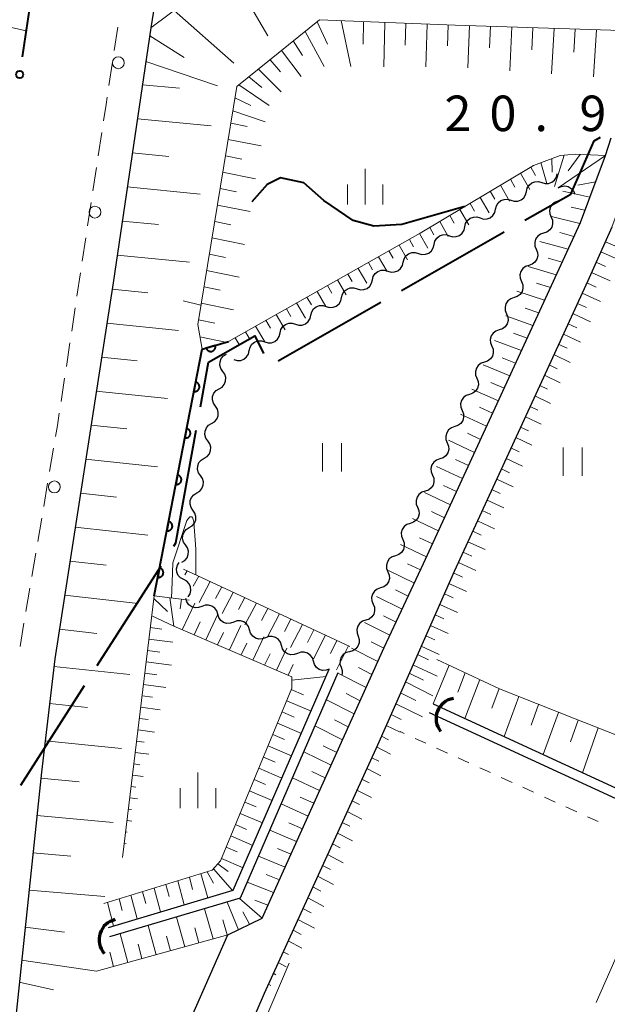
# Model space of a CAD drawing. Units: metres. Extents: x -76000 to -73999, y 36000 to 37502.
# Drawn here: x -75251 to -75189, y 37306 to 37410 of the extents above; entities that cross this region are included whole.
import ezdxf

# ---------------------------------------------------------------- set-up
doc = ezdxf.new("R2010")
doc.units = ezdxf.units.M
for name, color, linetype, lineweight in [('110600_大字・町・丁目界', 7, 'Continuous', 40), ('210100_道路縁(街区線)', 7, 'Continuous', 30), ('221300_歩道', 7, 'Continuous', 30), ('223800_並木', 7, 'Continuous', 30), ('421900_坑口', 7, 'Continuous', 30), ('510100_河川', 7, 'Continuous', 30), ('510200_細流', 7, 'Continuous', 30), ('610111_人工斜面(上)', 7, 'Continuous', 30), ('610199_人工斜面(ヒゲ)', 7, 'Continuous', 30), ('611100_コンクリート被覆(直落)', 7, 'Continuous', 30), ('613000_さく(未分類)', 7, 'Continuous', 30), ('630100_植生界', 7, 'Continuous', 30), ('630200_耕地界', 7, 'Continuous', 30), ('631100_田', 7, 'Continuous', 13), ('633400_荒地', 7, 'Continuous', 13), ('710100_等高線(計曲線)', 7, 'Continuous', 40), ('710200_等高線(主曲線)', 7, 'Continuous', 13), ('731200_図化機測定による標高点', 7, 'Continuous', 40)]:
    doc.layers.add(name, color=color, linetype=linetype, lineweight=lineweight)
doc.styles.add('Style-WORKING', font='MS Gothic.ttf')

msp = doc.modelspace()

# ---------------------------------------------------------------- linework, layer by layer
at = {"layer": '110600_大字・町・丁目界', "linetype": 'Continuous', "lineweight": 40}
for p, q in [((-75210.881, 37381.084), (-75200.023, 37387.276)), ((-75223.912, 37373.654), (-75213.053, 37379.845)), ((-75243.001, 37341.455), (-75236.265, 37351.984)), ((-75251.085, 37328.82), (-75244.349, 37339.349))]:
    msp.add_line(p, q, dxfattribs=at)
at = {"layer": '110600_大字・町・丁目界', "linetype": 'Continuous', "lineweight": 40, "flags": 128}
for points in [[(-75197.851, 37388.514), (-75193, 37391.28), (-75190.53, 37396.89), (-75189.848, 37397.281)], [(-75232.116, 37368.796), (-75231.27, 37373.5), (-75226.38, 37376.3), (-75225.464, 37374.426)], [(-75234.917, 37354.09), (-75234.7, 37354.43), (-75232.559, 37366.335)]]:
    msp.add_lwpolyline(points, dxfattribs=at)
at = {"layer": '210100_道路縁(街区線)', "linetype": 'Continuous', "lineweight": 30, "flags": 128}
for points in [[(-75235.58, 37419.91), (-75237.33, 37408.84), (-75241.34, 37381.9), (-75247.49, 37342.17), (-75248.9, 37330.19), (-75251.62, 37304.4), (-75252.55, 37298.49), (-75256.05, 37276.11), (-75260.13, 37248.57), (-75259.9, 37242.75), (-75253.07, 37258.85), (-75229.2, 37313.02), (-75225.6, 37314.78), (-75212.71, 37343.36), (-75208.55, 37352.25), (-75191.98, 37388.28), (-75189.33, 37395.36), (-75188.72, 37397.22)], [(-75188.65, 37387.78), (-75191.19, 37382.11), (-75196.09, 37371.45), (-75205.3, 37351.4), (-75210.03, 37340.7), (-75213.42, 37333.05), (-75225.39, 37306.81), (-75240.38, 37272.03), (-75248.07, 37254.52), (-75253.68, 37241.26), (-75255.21, 37237.51)]]:
    msp.add_lwpolyline(points, dxfattribs=at)
at = {"layer": '221300_歩道', "linetype": 'Continuous', "lineweight": 13}
for p, q in [((-75241.207, 37406.442), (-75240.828, 37408.913)), ((-75241.775, 37402.736), (-75241.396, 37405.207)), ((-75242.901, 37395.321), (-75242.527, 37397.792)), ((-75243.462, 37391.613), (-75243.088, 37394.085)), ((-75244.023, 37387.905), (-75243.649, 37390.377)), ((-75244.584, 37384.197), (-75244.21, 37386.669)), ((-75245.145, 37380.489), (-75244.771, 37382.961)), ((-75245.706, 37376.781), (-75245.332, 37379.253)), ((-75246.267, 37373.074), (-75245.893, 37375.546)), ((-75246.828, 37369.366), (-75246.454, 37371.838)), ((-75248.034, 37361.964), (-75247.618, 37364.429)), ((-75248.659, 37358.266), (-75248.243, 37360.731)), ((-75249.284, 37354.569), (-75248.868, 37357.034)), ((-75249.909, 37350.871), (-75249.493, 37353.336)), ((-75250.534, 37347.174), (-75250.118, 37349.639)), ((-75251.159, 37343.476), (-75250.743, 37345.941))]:
    msp.add_line(p, q, dxfattribs=at)
at = {"layer": '221300_歩道', "linetype": 'Continuous', "lineweight": 13, "flags": 128}
for points in [[(-75242.34, 37399.028), (-75242.08, 37400.75), (-75241.965, 37401.5)], [(-75247.409, 37365.661), (-75247.21, 37366.84), (-75247.015, 37368.13)]]:
    msp.add_lwpolyline(points, dxfattribs=at)
at = {"layer": '223800_並木', "linetype": 'Continuous', "lineweight": 13}
for centre in [(-75240.78, 37405.15), (-75243.25, 37389.37), (-75247.53, 37360.34)]:
    msp.add_circle(centre, 0.625, dxfattribs=at)
at = {"layer": '421900_坑口', "linetype": 'Continuous', "lineweight": 70}
for centre, start, end in [((-75205.06, 37335.849), 98.82594, 218.8274), ((-75240.651, 37312.505), 101.94472, 221.94618)]:
    msp.add_arc(centre, 2.165, start, end, dxfattribs=at)
at = {"layer": '510100_河川', "linetype": 'Continuous', "lineweight": 30, "flags": 128}
for points in [[(-75241.82, 37313.8), (-75228.64, 37317.72), (-75218.5, 37341.09)], [(-75217.58, 37340.69), (-75227.91, 37316.89), (-75241.7, 37312.79)], [(-75207.52, 37337.42), (-75182.84, 37326.03)], [(-75207.94, 37336.51), (-75183.26, 37325.12)]]:
    msp.add_lwpolyline(points, dxfattribs=at)
at = {"layer": '510200_細流', "linetype": 'Continuous', "lineweight": 30, "flags": 128}
for points in [[(-75196.06, 37392.487), (-75195.708, 37392.38), (-75195.342, 37392.392), (-75194.998, 37392.52), (-75194.713, 37392.753), (-75194.518, 37393.064), (-75194.434, 37393.421)], [(-75197.685, 37391.553), (-75197.601, 37391.91), (-75197.406, 37392.221), (-75197.121, 37392.454), (-75196.777, 37392.582), (-75196.411, 37392.594), (-75196.06, 37392.487)], [(-75194.315, 37391.93), (-75193.985, 37392.092), (-75193.621, 37392.138), (-75193.261, 37392.065), (-75192.943, 37391.881), (-75192.701, 37391.605), (-75192.562, 37391.266)], [(-75200.936, 37389.684), (-75200.852, 37390.041), (-75200.657, 37390.352), (-75200.372, 37390.585), (-75200.029, 37390.713), (-75199.662, 37390.726), (-75199.311, 37390.618)], [(-75199.311, 37390.618), (-75198.96, 37390.511), (-75198.593, 37390.523), (-75198.249, 37390.652), (-75197.964, 37390.885), (-75197.769, 37391.195), (-75197.685, 37391.553)], [(-75202.562, 37388.75), (-75202.211, 37388.642), (-75201.844, 37388.655), (-75201.501, 37388.783), (-75201.216, 37389.016), (-75201.021, 37389.327), (-75200.936, 37389.684)], [(-75194.295, 37390.555), (-75194.643, 37390.439), (-75194.935, 37390.217), (-75195.141, 37389.913), (-75195.238, 37389.558), (-75195.217, 37389.192), (-75195.078, 37388.852)], [(-75204.188, 37387.815), (-75204.104, 37388.173), (-75203.908, 37388.483), (-75203.624, 37388.716), (-75203.28, 37388.845), (-75202.913, 37388.857), (-75202.562, 37388.75)], [(-75195.078, 37388.852), (-75194.939, 37388.512), (-75194.918, 37388.146), (-75195.015, 37387.791), (-75195.221, 37387.487), (-75195.513, 37387.264), (-75195.861, 37387.148)], [(-75205.813, 37386.881), (-75205.462, 37386.774), (-75205.096, 37386.786), (-75204.752, 37386.915), (-75204.467, 37387.147), (-75204.272, 37387.458), (-75204.188, 37387.815)], [(-75207.439, 37385.947), (-75207.355, 37386.304), (-75207.16, 37386.615), (-75206.875, 37386.848), (-75206.531, 37386.976), (-75206.165, 37386.988), (-75205.813, 37386.881)], [(-75195.861, 37387.148), (-75196.209, 37387.032), (-75196.501, 37386.809), (-75196.707, 37386.505), (-75196.804, 37386.151), (-75196.783, 37385.784), (-75196.644, 37385.444)], [(-75209.065, 37385.012), (-75208.713, 37384.905), (-75208.347, 37384.918), (-75208.003, 37385.046), (-75207.718, 37385.279), (-75207.523, 37385.589), (-75207.439, 37385.947)], [(-75210.69, 37384.078), (-75210.606, 37384.436), (-75210.411, 37384.746), (-75210.126, 37384.979), (-75209.782, 37385.107), (-75209.416, 37385.12), (-75209.065, 37385.012)], [(-75196.644, 37385.444), (-75196.505, 37385.104), (-75196.484, 37384.738), (-75196.581, 37384.383), (-75196.787, 37384.079), (-75197.079, 37383.857), (-75197.427, 37383.741)], [(-75212.316, 37383.144), (-75211.965, 37383.037), (-75211.598, 37383.049), (-75211.254, 37383.177), (-75210.97, 37383.41), (-75210.774, 37383.721), (-75210.69, 37384.078)], [(-75197.427, 37383.741), (-75197.775, 37383.624), (-75198.067, 37383.402), (-75198.273, 37383.098), (-75198.37, 37382.743), (-75198.349, 37382.377), (-75198.21, 37382.037)], [(-75213.942, 37382.21), (-75213.857, 37382.567), (-75213.662, 37382.878), (-75213.377, 37383.11), (-75213.034, 37383.239), (-75212.667, 37383.251), (-75212.316, 37383.144)], [(-75217.193, 37380.341), (-75217.109, 37380.698), (-75216.914, 37381.009), (-75216.629, 37381.242), (-75216.285, 37381.37), (-75215.918, 37381.383), (-75215.567, 37381.275)], [(-75215.567, 37381.275), (-75215.216, 37381.168), (-75214.849, 37381.18), (-75214.506, 37381.309), (-75214.221, 37381.542), (-75214.026, 37381.852), (-75213.942, 37382.21)], [(-75198.21, 37382.037), (-75198.071, 37381.697), (-75198.05, 37381.331), (-75198.147, 37380.976), (-75198.353, 37380.672), (-75198.644, 37380.449), (-75198.993, 37380.333)], [(-75218.818, 37379.407), (-75218.467, 37379.299), (-75218.101, 37379.312), (-75217.757, 37379.44), (-75217.472, 37379.673), (-75217.277, 37379.983), (-75217.193, 37380.341)], [(-75198.993, 37380.333), (-75199.341, 37380.217), (-75199.633, 37379.994), (-75199.838, 37379.691), (-75199.935, 37379.336), (-75199.914, 37378.969), (-75199.776, 37378.63)], [(-75220.444, 37378.472), (-75220.36, 37378.83), (-75220.165, 37379.14), (-75219.88, 37379.373), (-75219.536, 37379.502), (-75219.17, 37379.514), (-75218.818, 37379.407)], [(-75222.07, 37377.538), (-75221.719, 37377.431), (-75221.352, 37377.443), (-75221.008, 37377.571), (-75220.723, 37377.804), (-75220.528, 37378.115), (-75220.444, 37378.472)], [(-75199.776, 37378.63), (-75199.637, 37378.29), (-75199.616, 37377.923), (-75199.713, 37377.568), (-75199.919, 37377.265), (-75200.21, 37377.042), (-75200.559, 37376.926)], [(-75223.695, 37376.604), (-75223.611, 37376.961), (-75223.416, 37377.272), (-75223.131, 37377.505), (-75222.787, 37377.633), (-75222.421, 37377.645), (-75222.07, 37377.538)], [(-75225.321, 37375.669), (-75224.97, 37375.562), (-75224.603, 37375.574), (-75224.259, 37375.703), (-75223.975, 37375.936), (-75223.779, 37376.246), (-75223.695, 37376.604)], [(-75200.559, 37376.926), (-75200.907, 37376.81), (-75201.199, 37376.587), (-75201.404, 37376.283), (-75201.501, 37375.928), (-75201.48, 37375.562), (-75201.342, 37375.222)], [(-75226.947, 37374.735), (-75226.863, 37375.092), (-75226.667, 37375.403), (-75226.382, 37375.636), (-75226.039, 37375.764), (-75225.672, 37375.777), (-75225.321, 37375.669)], [(-75201.342, 37375.222), (-75201.203, 37374.882), (-75201.182, 37374.516), (-75201.279, 37374.161), (-75201.485, 37373.857), (-75201.776, 37373.635), (-75202.125, 37373.518)], [(-75229.745, 37372.536), (-75229.954, 37372.837), (-75230.054, 37373.19), (-75230.037, 37373.558), (-75229.902, 37373.899), (-75229.666, 37374.18), (-75229.351, 37374.369)], [(-75228.572, 37373.801), (-75228.221, 37373.693), (-75227.854, 37373.706), (-75227.511, 37373.834), (-75227.226, 37374.067), (-75227.031, 37374.378), (-75226.947, 37374.735)], [(-75202.125, 37373.518), (-75202.473, 37373.402), (-75202.764, 37373.18), (-75202.97, 37372.876), (-75203.067, 37372.521), (-75203.046, 37372.155), (-75202.908, 37371.815)], [(-75230.138, 37370.703), (-75229.824, 37370.892), (-75229.588, 37371.172), (-75229.453, 37371.514), (-75229.435, 37371.881), (-75229.535, 37372.234), (-75229.745, 37372.536)], [(-75202.908, 37371.815), (-75202.769, 37371.475), (-75202.748, 37371.108), (-75202.845, 37370.754), (-75203.051, 37370.45), (-75203.342, 37370.227), (-75203.69, 37370.111)], [(-75230.532, 37368.869), (-75230.741, 37369.171), (-75230.842, 37369.524), (-75230.824, 37369.891), (-75230.689, 37370.233), (-75230.453, 37370.513), (-75230.138, 37370.703)], [(-75203.69, 37370.111), (-75204.039, 37369.995), (-75204.33, 37369.772), (-75204.536, 37369.468), (-75204.633, 37369.113), (-75204.612, 37368.747), (-75204.473, 37368.407)], [(-75230.926, 37367.036), (-75230.611, 37367.225), (-75230.375, 37367.506), (-75230.24, 37367.847), (-75230.223, 37368.215), (-75230.323, 37368.568), (-75230.532, 37368.869)], [(-75204.473, 37368.407), (-75204.335, 37368.067), (-75204.314, 37367.701), (-75204.411, 37367.346), (-75204.616, 37367.042), (-75204.908, 37366.82), (-75205.256, 37366.704)], [(-75231.32, 37365.203), (-75231.529, 37365.505), (-75231.629, 37365.858), (-75231.611, 37366.225), (-75231.477, 37366.566), (-75231.241, 37366.847), (-75230.926, 37367.036)], [(-75205.256, 37366.704), (-75205.605, 37366.587), (-75205.896, 37366.365), (-75206.102, 37366.061), (-75206.199, 37365.706), (-75206.178, 37365.34), (-75206.039, 37365)], [(-75231.713, 37363.37), (-75231.398, 37363.559), (-75231.162, 37363.84), (-75231.028, 37364.181), (-75231.01, 37364.548), (-75231.11, 37364.901), (-75231.32, 37365.203)], [(-75206.039, 37365), (-75205.901, 37364.66), (-75205.88, 37364.294), (-75205.977, 37363.939), (-75206.182, 37363.635), (-75206.474, 37363.412), (-75206.822, 37363.296)], [(-75232.107, 37361.537), (-75232.316, 37361.838), (-75232.416, 37362.191), (-75232.399, 37362.559), (-75232.264, 37362.9), (-75232.028, 37363.181), (-75231.713, 37363.37)], [(-75206.822, 37363.296), (-75207.171, 37363.18), (-75207.462, 37362.957), (-75207.668, 37362.654), (-75207.765, 37362.299), (-75207.744, 37361.932), (-75207.605, 37361.592)], [(-75232.501, 37359.703), (-75232.186, 37359.893), (-75231.95, 37360.173), (-75231.815, 37360.515), (-75231.797, 37360.882), (-75231.898, 37361.235), (-75232.107, 37361.537)], [(-75207.605, 37361.592), (-75207.466, 37361.252), (-75207.445, 37360.886), (-75207.543, 37360.531), (-75207.748, 37360.227), (-75208.04, 37360.005), (-75208.388, 37359.889)], [(-75232.894, 37357.87), (-75233.104, 37358.172), (-75233.204, 37358.525), (-75233.186, 37358.892), (-75233.052, 37359.234), (-75232.815, 37359.514), (-75232.501, 37359.703)], [(-75208.388, 37359.889), (-75208.736, 37359.773), (-75209.028, 37359.55), (-75209.234, 37359.246), (-75209.331, 37358.891), (-75209.31, 37358.525), (-75209.171, 37358.185)], [(-75233.288, 37356.037), (-75232.973, 37356.226), (-75232.737, 37356.507), (-75232.602, 37356.848), (-75232.585, 37357.216), (-75232.685, 37357.568), (-75232.894, 37357.87)], [(-75209.171, 37358.185), (-75209.032, 37357.845), (-75209.011, 37357.479), (-75209.108, 37357.124), (-75209.314, 37356.82), (-75209.606, 37356.597), (-75209.954, 37356.481)], [(-75209.954, 37356.481), (-75210.302, 37356.365), (-75210.594, 37356.143), (-75210.8, 37355.839), (-75210.897, 37355.484), (-75210.876, 37355.118), (-75210.737, 37354.778)], [(-75233.682, 37354.204), (-75233.891, 37354.505), (-75233.991, 37354.858), (-75233.974, 37355.226), (-75233.839, 37355.567), (-75233.603, 37355.848), (-75233.288, 37356.037)], [(-75210.737, 37354.778), (-75210.598, 37354.438), (-75210.577, 37354.071), (-75210.674, 37353.716), (-75210.88, 37353.413), (-75211.172, 37353.19), (-75211.52, 37353.074)], [(-75234.075, 37352.371), (-75233.761, 37352.56), (-75233.524, 37352.84), (-75233.39, 37353.182), (-75233.372, 37353.549), (-75233.472, 37353.902), (-75233.682, 37354.204)], [(-75233.876, 37350.55), (-75234.199, 37350.726), (-75234.447, 37350.996), (-75234.597, 37351.332), (-75234.63, 37351.697), (-75234.546, 37352.054), (-75234.35, 37352.365)], [(-75211.52, 37353.074), (-75211.868, 37352.958), (-75212.16, 37352.735), (-75212.365, 37352.431), (-75212.463, 37352.076), (-75212.442, 37351.71), (-75212.303, 37351.37)], [(-75212.303, 37351.37), (-75212.164, 37351.03), (-75212.143, 37350.664), (-75212.24, 37350.309), (-75212.446, 37350.005), (-75212.737, 37349.783), (-75213.086, 37349.666)], [(-75233.403, 37348.736), (-75233.207, 37349.047), (-75233.122, 37349.404), (-75233.156, 37349.769), (-75233.306, 37350.105), (-75233.554, 37350.375), (-75233.876, 37350.55)], [(-75213.086, 37349.666), (-75213.434, 37349.55), (-75213.726, 37349.328), (-75213.931, 37349.024), (-75214.028, 37348.669), (-75214.007, 37348.303), (-75213.869, 37347.963)], [(-75231.958, 37347.714), (-75232.302, 37347.585), (-75232.668, 37347.574), (-75233.02, 37347.68), (-75233.319, 37347.894), (-75233.533, 37348.191), (-75233.64, 37348.543)], [(-75230.276, 37346.886), (-75230.383, 37347.238), (-75230.597, 37347.535), (-75230.896, 37347.749), (-75231.248, 37347.855), (-75231.614, 37347.844), (-75231.958, 37347.714)], [(-75213.869, 37347.963), (-75213.73, 37347.623), (-75213.709, 37347.257), (-75213.806, 37346.902), (-75214.012, 37346.598), (-75214.303, 37346.375), (-75214.652, 37346.259)], [(-75228.593, 37346.058), (-75228.937, 37345.929), (-75229.304, 37345.918), (-75229.656, 37346.024), (-75229.954, 37346.238), (-75230.169, 37346.535), (-75230.276, 37346.886)], [(-75226.911, 37345.23), (-75227.018, 37345.582), (-75227.233, 37345.879), (-75227.531, 37346.093), (-75227.883, 37346.199), (-75228.25, 37346.188), (-75228.593, 37346.058)], [(-75214.652, 37346.259), (-75215, 37346.143), (-75215.292, 37345.92), (-75215.497, 37345.616), (-75215.594, 37345.262), (-75215.573, 37344.895), (-75215.435, 37344.555)], [(-75225.229, 37344.402), (-75225.573, 37344.273), (-75225.939, 37344.261), (-75226.291, 37344.368), (-75226.59, 37344.582), (-75226.804, 37344.879), (-75226.911, 37345.23)], [(-75223.547, 37343.574), (-75223.654, 37343.925), (-75223.868, 37344.223), (-75224.167, 37344.437), (-75224.519, 37344.543), (-75224.885, 37344.532), (-75225.229, 37344.402)], [(-75215.456, 37344.566), (-75215.342, 37344.217), (-75215.347, 37343.851), (-75215.469, 37343.503), (-75215.695, 37343.215), (-75216.002, 37343.013), (-75216.357, 37342.922)], [(-75221.864, 37342.746), (-75222.208, 37342.617), (-75222.575, 37342.605), (-75222.927, 37342.712), (-75223.225, 37342.925), (-75223.44, 37343.223), (-75223.547, 37343.574)], [(-75220.182, 37341.918), (-75220.289, 37342.269), (-75220.504, 37342.567), (-75220.802, 37342.78), (-75221.154, 37342.887), (-75221.521, 37342.876), (-75221.864, 37342.746)], [(-75216.357, 37342.922), (-75216.713, 37342.831), (-75217.019, 37342.629), (-75217.246, 37342.34), (-75217.368, 37341.993), (-75217.373, 37341.626), (-75217.258, 37341.277)], [(-75218.5, 37341.09), (-75218.844, 37340.96), (-75219.21, 37340.949), (-75219.562, 37341.056), (-75219.861, 37341.269), (-75220.075, 37341.567), (-75220.182, 37341.918)], [(-75217.258, 37341.277), (-75217.144, 37340.929), (-75217.149, 37340.562), (-75217.18, 37340.471)]]:
    msp.add_lwpolyline(points, dxfattribs=at)
at = {"layer": '610111_人工斜面(上)', "linetype": 'Continuous', "lineweight": 13, "flags": 128}
for points in [[(-75259.9, 37242.75), (-75260.13, 37248.57), (-75256.05, 37276.11), (-75252.55, 37298.49), (-75251.62, 37304.4), (-75248.9, 37330.19), (-75247.49, 37342.17), (-75241.34, 37381.9), (-75237.33, 37408.84), (-75222.7, 37419.79), (-75164.59, 37417.69), (-75151.94, 37420.24), (-75144.97, 37391.3), (-75137.38, 37359.27), (-75141.59, 37357.96), (-75152.67, 37355.51), (-75154.95, 37354.81)], [(-75231.94, 37374.88), (-75232.38, 37377.51), (-75228.28, 37402.65), (-75219.53, 37409.69), (-75205.22, 37409.13), (-75182.18, 37408.37), (-75178.12, 37407.57), (-75168.91, 37405.85), (-75159.76, 37397.78), (-75155.51, 37378.75), (-75160.95, 37369.63), (-75164.15, 37362.56), (-75165.68, 37358.85), (-75164.52, 37354.65), (-75156.91, 37353.49)], [(-75225.39, 37306.81), (-75213.42, 37333.05), (-75210.03, 37340.7), (-75205.3, 37351.4), (-75196.09, 37371.45), (-75191.19, 37382.11), (-75188.65, 37387.78), (-75186.57, 37393.33), (-75185.57, 37395.68), (-75184.44, 37397.72), (-75183.14, 37398.86), (-75181.66, 37399.08), (-75173.77, 37397.31), (-75172.28, 37395.87), (-75171.26, 37393.9)], [(-75229.15, 37375.7), (-75208.89, 37387.14), (-75196.93, 37394.31), (-75194.1, 37395.35), (-75192.5, 37395.48), (-75189.33, 37395.36), (-75191.98, 37388.28), (-75208.55, 37352.25), (-75212.71, 37343.36), (-75225.6, 37314.78), (-75229.2, 37313.02), (-75243.08, 37309.16)], [(-75207.14, 37342.12), (-75200.51, 37339), (-75192.72, 37335.89), (-75186.89, 37333.63), (-75184.35, 37333.67), (-75183.54, 37336.4), (-75183.96, 37340.87), (-75186.93, 37354.87), (-75187, 37357.26), (-75184.71, 37365.31), (-75181.64, 37369.11)], [(-75233.91, 37351.65), (-75216.34, 37343.48)], [(-75240.33, 37321.18), (-75237, 37348.83), (-75233.31, 37348.38)], [(-75242.3, 37316.31), (-75230.88, 37319.84), (-75229.99, 37320.83), (-75222.44, 37339.09), (-75222.44, 37340.28), (-75234.9, 37345.62)]]:
    msp.add_lwpolyline(points, dxfattribs=at)
at = {"layer": '610199_人工斜面(ヒゲ)', "linetype": 'Continuous', "lineweight": 13, "flags": 128}
for points in [[(-75229.09, 37415.01), (-75224.99, 37408.01)], [(-75234.88, 37410.68), (-75228.58, 37405.1)], [(-75219.78, 37409.48), (-75218.69, 37407.12)], [(-75217.24, 37409.6), (-75216.22, 37404.75)], [(-75214.88, 37409.5), (-75214.92, 37407.12)], [(-75212.65, 37409.42), (-75212.75, 37404.73)], [(-75252.07, 37408.89), (-75250.5, 37408.53)], [(-75221.06, 37408.45), (-75219.03, 37404.76)], [(-75210.41, 37409.33), (-75210.47, 37407.02)], [(-75208.17, 37409.24), (-75208.31, 37404.71)], [(-75205.94, 37409.16), (-75206.02, 37406.93)], [(-75203.7, 37409.08), (-75203.88, 37404.61)], [(-75201.47, 37409), (-75201.57, 37406.73)], [(-75199.23, 37408.93), (-75199.45, 37404.3)], [(-75197, 37408.86), (-75197.12, 37406.5)], [(-75194.76, 37408.78), (-75195.03, 37403.99)], [(-75192.52, 37408.71), (-75192.67, 37406.27)], [(-75190.28, 37408.64), (-75190.61, 37403.68)], [(-75237.46, 37408.01), (-75233.83, 37405.7)], [(-75222.31, 37407.45), (-75221.33, 37405.93)], [(-75223.54, 37406.46), (-75221.46, 37403.7)], [(-75237.86, 37405.3), (-75230.31, 37402.71)], [(-75224.76, 37405.47), (-75223.64, 37404.18)], [(-75225.99, 37404.49), (-75223.58, 37402.08)], [(-75227.01, 37403.67), (-75225.64, 37402.54)], [(-75238.23, 37402.83), (-75234.32, 37402.46)], [(-75228.07, 37402.81), (-75224.85, 37400.65)], [(-75228.47, 37401.45), (-75226.8, 37400.62)], [(-75228.7, 37400.08), (-75225.27, 37398.92)], [(-75238.76, 37399.23), (-75230.98, 37398.49)], [(-75228.91, 37398.78), (-75227.16, 37398.43)], [(-75229.19, 37397.05), (-75225.7, 37396.36)], [(-75239.3, 37395.63), (-75235.43, 37395.25)], [(-75229.47, 37395.31), (-75227.73, 37394.97)], [(-75195.01, 37395.02), (-75194.95, 37393.58)], [(-75193.71, 37395.39), (-75194.7, 37392.07)], [(-75189.34, 37395.36), (-75194.32, 37391.93)], [(-75192.01, 37395.46), (-75193.27, 37393.74)], [(-75197.23, 37394.13), (-75196.74, 37393.25)], [(-75196.16, 37394.6), (-75195.53, 37392.39)], [(-75229.76, 37393.59), (-75226.28, 37392.89)], [(-75199.36, 37392.85), (-75198.89, 37391.99)], [(-75198.3, 37393.49), (-75197.33, 37391.76)], [(-75239.84, 37392.03), (-75232.13, 37391.28)], [(-75230.04, 37391.85), (-75228.3, 37391.51)], [(-75200.43, 37392.21), (-75199.48, 37390.52)], [(-75190.38, 37392.57), (-75192.24, 37392.21)], [(-75202.56, 37390.93), (-75201.63, 37389.28)], [(-75201.5, 37391.57), (-75201.03, 37390.74)], [(-75190.98, 37390.96), (-75193.82, 37391.6)], [(-75230.32, 37390.12), (-75226.86, 37389.43)], [(-75204.7, 37389.65), (-75203.78, 37388.04)], [(-75203.63, 37390.29), (-75203.17, 37389.48)], [(-75191.51, 37389.56), (-75192.97, 37389.91)], [(-75205.76, 37389.01), (-75205.31, 37388.22)], [(-75192.04, 37388.17), (-75195.05, 37388.92)], [(-75240.37, 37388.43), (-75236.54, 37388.05)], [(-75230.6, 37388.39), (-75228.88, 37388.04)], [(-75207.89, 37387.74), (-75207.45, 37386.96)], [(-75206.83, 37388.37), (-75205.94, 37386.81)], [(-75230.89, 37386.66), (-75227.44, 37385.96)], [(-75208.96, 37387.1), (-75208.09, 37385.57)], [(-75192.67, 37386.8), (-75194.16, 37387.2)], [(-75211.12, 37385.88), (-75210.24, 37384.34)], [(-75210.04, 37386.49), (-75209.6, 37385.72)], [(-75193.29, 37385.45), (-75196.27, 37386.26)], [(-75189.34, 37386.24), (-75188.33, 37385.81)], [(-75240.9, 37384.83), (-75233.28, 37384.07)], [(-75231.17, 37384.93), (-75229.45, 37384.58)], [(-75213.29, 37384.66), (-75212.39, 37383.1)], [(-75212.21, 37385.27), (-75211.76, 37384.49)], [(-75193.91, 37384.09), (-75195.39, 37384.52)], [(-75189.83, 37385.16), (-75187.82, 37384.28)], [(-75215.45, 37383.43), (-75214.54, 37381.86)], [(-75214.37, 37384.04), (-75213.92, 37383.26)], [(-75194.53, 37382.74), (-75197.48, 37383.63)], [(-75190.31, 37384.07), (-75189.32, 37383.63)], [(-75231.45, 37383.2), (-75228.02, 37382.5)], [(-75216.53, 37382.82), (-75216.08, 37382.03)], [(-75190.8, 37382.98), (-75188.82, 37382.1)], [(-75231.73, 37381.47), (-75230.02, 37381.11)], [(-75218.7, 37381.6), (-75218.24, 37380.8)], [(-75217.62, 37382.21), (-75216.7, 37380.63)], [(-75195.15, 37381.4), (-75196.61, 37381.86)], [(-75191.29, 37381.9), (-75190.31, 37381.45)], [(-75241.44, 37381.24), (-75237.65, 37380.85)], [(-75220.86, 37380.38), (-75220.39, 37379.57)], [(-75219.78, 37380.99), (-75218.85, 37379.39)], [(-75195.76, 37380.06), (-75198.68, 37381.02)], [(-75191.79, 37380.81), (-75189.85, 37379.93)], [(-75232.02, 37379.74), (-75228.6, 37379.03)], [(-75221.95, 37379.77), (-75221, 37378.15)], [(-75196.38, 37378.72), (-75197.83, 37379.22)], [(-75192.28, 37379.73), (-75191.33, 37379.29)], [(-75224.11, 37378.55), (-75223.15, 37376.92)], [(-75223.03, 37379.16), (-75222.55, 37378.35)], [(-75196.99, 37377.39), (-75199.87, 37378.42)], [(-75192.78, 37378.65), (-75190.92, 37377.78)], [(-75242, 37377.64), (-75234.43, 37376.87)], [(-75232.3, 37378), (-75230.59, 37377.65)], [(-75226.28, 37377.33), (-75225.3, 37375.68)], [(-75225.19, 37377.94), (-75224.71, 37377.12)], [(-75193.28, 37377.57), (-75192.36, 37377.14)], [(-75232.16, 37376.18), (-75229.45, 37375.62)], [(-75228.44, 37376.1), (-75228.01, 37375.38)], [(-75227.36, 37376.71), (-75226.87, 37375.89)], [(-75197.6, 37376.06), (-75199.03, 37376.59)], [(-75193.78, 37376.49), (-75191.98, 37375.64)], [(-75198.21, 37374.74), (-75201.06, 37375.82)], [(-75194.27, 37375.4), (-75193.39, 37374.98)], [(-75242.56, 37374.05), (-75238.78, 37373.66)], [(-75194.77, 37374.32), (-75193.05, 37373.49)], [(-75199.43, 37372.09), (-75202.25, 37373.24)], [(-75198.82, 37373.41), (-75200.24, 37373.97)], [(-75195.27, 37373.24), (-75194.42, 37372.83)], [(-75195.76, 37372.16), (-75194.11, 37371.34)], [(-75200.04, 37370.77), (-75201.44, 37371.36)], [(-75196.27, 37371.06), (-75195.46, 37370.66)], [(-75243.11, 37370.45), (-75235.57, 37369.67)], [(-75200.64, 37369.44), (-75203.43, 37370.67)], [(-75196.78, 37369.95), (-75195.14, 37369.15)], [(-75197.28, 37368.85), (-75196.46, 37368.45)], [(-75201.89, 37366.74), (-75204.65, 37368.01)], [(-75201.25, 37368.12), (-75202.64, 37368.75)], [(-75243.67, 37366.86), (-75239.88, 37366.46)], [(-75197.79, 37367.75), (-75196.13, 37366.95)], [(-75202.52, 37365.36), (-75203.9, 37366)], [(-75198.29, 37366.65), (-75197.46, 37366.25)], [(-75203.15, 37363.98), (-75205.92, 37365.26)], [(-75198.8, 37365.55), (-75197.12, 37364.74)], [(-75199.31, 37364.45), (-75198.46, 37364.04)], [(-75244.23, 37363.27), (-75236.63, 37362.45)], [(-75203.79, 37362.6), (-75205.17, 37363.24)], [(-75199.81, 37363.35), (-75198.1, 37362.53)], [(-75204.42, 37361.22), (-75207.18, 37362.51)], [(-75200.32, 37362.25), (-75199.46, 37361.84)], [(-75205.06, 37359.84), (-75206.44, 37360.49)], [(-75200.82, 37361.15), (-75199.09, 37360.33)], [(-75244.78, 37359.67), (-75240.97, 37359.26)], [(-75205.69, 37358.46), (-75208.45, 37359.76)], [(-75201.33, 37360.05), (-75200.45, 37359.64)], [(-75201.84, 37358.95), (-75200.07, 37358.12)], [(-75206.33, 37357.08), (-75207.7, 37357.73)], [(-75202.34, 37357.85), (-75201.45, 37357.43)], [(-75206.96, 37355.7), (-75209.71, 37357)], [(-75202.85, 37356.75), (-75201.06, 37355.91)], [(-75245.34, 37356.08), (-75237.68, 37355.24)], [(-75203.35, 37355.65), (-75202.45, 37355.23)], [(-75208.23, 37352.94), (-75210.97, 37354.25)], [(-75207.6, 37354.32), (-75208.97, 37354.97)], [(-75203.86, 37354.55), (-75202.05, 37353.71)], [(-75204.36, 37353.45), (-75203.45, 37353.03)], [(-75245.89, 37352.49), (-75242.05, 37352.06)], [(-75208.87, 37351.56), (-75210.24, 37352.22)], [(-75204.87, 37352.35), (-75203.03, 37351.5)], [(-75233.51, 37351.47), (-75233.74, 37351.04)], [(-75209.51, 37350.18), (-75212.24, 37351.5)], [(-75205.37, 37351.25), (-75204.44, 37350.82)], [(-75232.29, 37350.9), (-75232.86, 37349.85)], [(-75231.07, 37350.34), (-75232.25, 37348.14)], [(-75205.86, 37350.14), (-75204, 37349.29)], [(-75229.86, 37349.77), (-75230.51, 37348.54)], [(-75228.64, 37349.2), (-75229.83, 37346.95)], [(-75210.16, 37348.81), (-75211.51, 37349.47)], [(-75246.45, 37348.9), (-75238.7, 37348.03)], [(-75237.03, 37348.54), (-75235.59, 37347.18)], [(-75235.34, 37348.63), (-75234.9, 37345.62)], [(-75234.11, 37348.48), (-75234.24, 37347.44)], [(-75234.02, 37345.24), (-75232.69, 37348.07)], [(-75227.42, 37348.64), (-75228.08, 37347.38)], [(-75226.2, 37348.07), (-75227.41, 37345.76)], [(-75210.8, 37347.43), (-75213.5, 37348.75)], [(-75206.35, 37349.03), (-75205.42, 37348.61)], [(-75224.99, 37347.5), (-75225.65, 37346.22)], [(-75206.84, 37347.93), (-75204.97, 37347.07)], [(-75237.25, 37346.73), (-75234.9, 37345.62)], [(-75232.78, 37344.71), (-75232.13, 37346.09)], [(-75231.54, 37344.18), (-75230.27, 37346.88)], [(-75223.77, 37346.94), (-75224.99, 37344.57)], [(-75222.56, 37346.37), (-75223.23, 37345.06)], [(-75212.09, 37344.68), (-75214.77, 37346)], [(-75211.45, 37346.05), (-75212.79, 37346.71)], [(-75207.33, 37346.82), (-75206.39, 37346.39)], [(-75247, 37345.31), (-75243.06, 37344.86)], [(-75237.4, 37345.47), (-75236.17, 37345.3)], [(-75230.29, 37343.64), (-75229.67, 37344.96)], [(-75229.05, 37343.11), (-75227.84, 37345.68)], [(-75221.34, 37345.81), (-75222.58, 37343.38)], [(-75220.13, 37345.24), (-75220.8, 37343.9)], [(-75207.82, 37345.71), (-75205.94, 37344.86)], [(-75237.55, 37344.27), (-75235.01, 37343.92)], [(-75226.57, 37342.05), (-75225.41, 37344.49)], [(-75218.91, 37344.67), (-75220.16, 37342.19)], [(-75217.7, 37344.11), (-75218.38, 37342.74)], [(-75212.74, 37343.3), (-75214.08, 37343.97)], [(-75208.31, 37344.6), (-75207.36, 37344.18)], [(-75237.69, 37343.07), (-75236.39, 37342.89)], [(-75227.81, 37342.58), (-75227.22, 37343.84)], [(-75224.09, 37340.99), (-75222.98, 37343.29)], [(-75216.48, 37343.54), (-75217.73, 37341.03)], [(-75213.36, 37341.91), (-75216.14, 37343.3)], [(-75208.79, 37343.5), (-75206.91, 37342.65)], [(-75237.84, 37341.87), (-75235.17, 37341.5)], [(-75225.33, 37341.52), (-75224.76, 37342.71)], [(-75209.18, 37342.62), (-75208.01, 37342.08)], [(-75247.58, 37341.38), (-75239.55, 37340.51)], [(-75222.85, 37340.46), (-75222.31, 37341.58)], [(-75213.99, 37340.53), (-75215.43, 37341.25)], [(-75209.66, 37341.54), (-75207.12, 37340.35)], [(-75205.83, 37341.51), (-75207.52, 37337.42)], [(-75237.98, 37340.67), (-75236.72, 37340.5)], [(-75222.44, 37339.92), (-75218.83, 37340.32)], [(-75214.61, 37339.14), (-75217.6, 37340.65)], [(-75210.45, 37339.75), (-75207.56, 37338.28)], [(-75210.05, 37340.66), (-75208.56, 37339.92)], [(-75204.14, 37340.71), (-75204.93, 37338.65)], [(-75202.61, 37339.99), (-75204.17, 37335.87)], [(-75238.12, 37339.47), (-75235.75, 37339.15)], [(-75222.51, 37338.94), (-75221.21, 37338.38)], [(-75200.57, 37339.03), (-75201.34, 37336.98)], [(-75238.27, 37338.28), (-75237.16, 37338.12)], [(-75223, 37337.75), (-75220.43, 37336.64)], [(-75215.86, 37336.37), (-75218.8, 37337.86)], [(-75215.24, 37337.75), (-75216.72, 37338.5)], [(-75210.97, 37338.57), (-75209.35, 37337.77)], [(-75198.49, 37338.19), (-75200.04, 37333.97)], [(-75248.05, 37337.44), (-75244.02, 37337.02)], [(-75238.42, 37337.08), (-75236.35, 37336.79)], [(-75211.48, 37337.42), (-75208.65, 37336.04)], [(-75196.4, 37337.36), (-75197.18, 37335.18)], [(-75238.56, 37335.88), (-75237.61, 37335.75)], [(-75223.49, 37336.56), (-75222.22, 37336.01)], [(-75216.49, 37334.98), (-75217.95, 37335.72)], [(-75211.98, 37336.28), (-75210.92, 37335.76)], [(-75194.31, 37336.52), (-75195.9, 37332.05)], [(-75192.22, 37335.69), (-75193.02, 37333.39)], [(-75238.7, 37334.68), (-75236.95, 37334.44)], [(-75223.98, 37335.37), (-75221.45, 37334.28)], [(-75217.1, 37333.63), (-75220.01, 37335.09)], [(-75212.49, 37335.14), (-75211.03, 37334.42)], [(-75190.12, 37334.88), (-75191.75, 37330.14)], [(-75248.51, 37333.51), (-75240.44, 37332.7)], [(-75238.85, 37333.48), (-75238.05, 37333.37)], [(-75224.47, 37334.18), (-75223.22, 37333.64)], [(-75213, 37334), (-75212.26, 37333.63)], [(-75224.97, 37332.99), (-75222.48, 37331.92)], [(-75217.7, 37332.28), (-75219.15, 37333)], [(-75213.5, 37332.86), (-75212.04, 37332.12)], [(-75238.99, 37332.28), (-75237.55, 37332.09)], [(-75225.46, 37331.8), (-75224.22, 37331.27)], [(-75218.31, 37330.94), (-75221.2, 37332.34)], [(-75214.02, 37331.72), (-75213.28, 37331.35)], [(-75239.14, 37331.08), (-75238.5, 37330.99)], [(-75225.95, 37330.61), (-75223.5, 37329.56)], [(-75214.54, 37330.58), (-75213.04, 37329.83)], [(-75248.97, 37329.57), (-75244.93, 37329.18)], [(-75239.28, 37329.88), (-75238.15, 37329.73)], [(-75226.44, 37329.42), (-75225.23, 37328.9)], [(-75219.52, 37328.25), (-75222.4, 37329.59)], [(-75218.92, 37329.59), (-75220.36, 37330.28)], [(-75215.06, 37329.45), (-75214.3, 37329.06)], [(-75239.43, 37328.68), (-75238.94, 37328.62)], [(-75215.58, 37328.31), (-75214.04, 37327.53)], [(-75239.57, 37327.48), (-75238.75, 37327.37)], [(-75226.93, 37328.23), (-75224.53, 37327.2)], [(-75220.13, 37326.91), (-75221.56, 37327.56)], [(-75239.72, 37326.29), (-75239.39, 37326.24)], [(-75227.42, 37327.04), (-75226.23, 37326.53)], [(-75220.74, 37325.56), (-75223.59, 37326.84)], [(-75216.1, 37327.17), (-75215.32, 37326.78)], [(-75249.38, 37325.62), (-75241.33, 37324.89)], [(-75227.92, 37325.85), (-75225.55, 37324.84)], [(-75216.62, 37326.04), (-75215.05, 37325.23)], [(-75239.86, 37325.09), (-75239.35, 37325.02)], [(-75228.41, 37324.66), (-75227.23, 37324.16)], [(-75221.95, 37322.87), (-75224.78, 37324.09)], [(-75221.34, 37324.22), (-75222.76, 37324.84)], [(-75217.13, 37324.9), (-75216.34, 37324.49)], [(-75240.01, 37323.89), (-75239.83, 37323.86)], [(-75228.9, 37323.47), (-75226.57, 37322.47)], [(-75217.65, 37323.76), (-75216.05, 37322.93)], [(-75240.15, 37322.69), (-75239.95, 37322.66)], [(-75229.39, 37322.28), (-75228.24, 37321.78)], [(-75222.56, 37321.53), (-75223.97, 37322.12)], [(-75218.17, 37322.62), (-75217.36, 37322.2)], [(-75249.8, 37321.68), (-75245.78, 37321.33)], [(-75229.88, 37321.09), (-75227.6, 37320.11)], [(-75223.16, 37320.18), (-75225.98, 37321.34)], [(-75218.69, 37321.49), (-75217.05, 37320.63)], [(-75230.73, 37320), (-75228.72, 37317.69)], [(-75230.28, 37320.51), (-75229.19, 37319.72)], [(-75219.21, 37320.35), (-75218.38, 37319.91)], [(-75233.28, 37319.1), (-75232.93, 37317.82)], [(-75232.05, 37319.48), (-75231.33, 37316.92)], [(-75231.38, 37319.68), (-75230.74, 37318.49)], [(-75223.77, 37318.83), (-75225.17, 37319.4)], [(-75219.73, 37319.21), (-75218.06, 37318.33)], [(-75236.98, 37317.95), (-75236.31, 37315.44)], [(-75235.75, 37318.33), (-75235.4, 37317.07)], [(-75234.51, 37318.71), (-75233.82, 37316.18)], [(-75224.38, 37317.49), (-75227.17, 37318.59)], [(-75220.25, 37318.07), (-75219.41, 37317.62)], [(-75250.21, 37317.74), (-75242.22, 37317.07)], [(-75240.68, 37316.81), (-75240.36, 37315.57)], [(-75239.45, 37317.19), (-75238.79, 37314.7)], [(-75238.22, 37317.57), (-75237.88, 37316.32)], [(-75225.6, 37314.78), (-75227.97, 37316.87)], [(-75220.77, 37316.93), (-75219.06, 37316.02)], [(-75241.92, 37316.42), (-75241.28, 37313.96)], [(-75230.77, 37312.58), (-75231.67, 37315.77)], [(-75228.09, 37313.56), (-75229.28, 37316.48)], [(-75224.98, 37316.14), (-75226.38, 37316.67)], [(-75221.29, 37315.79), (-75220.43, 37315.33)], [(-75233.77, 37311.75), (-75234.64, 37314.89)], [(-75226.93, 37314.13), (-75227.64, 37315.44)], [(-75250.62, 37313.84), (-75246.45, 37313.29)], [(-75236.78, 37310.91), (-75237.61, 37314.01)], [(-75232.27, 37312.16), (-75232.71, 37313.75)], [(-75229.27, 37313), (-75229.73, 37314.61)], [(-75221.81, 37314.65), (-75220.07, 37313.72)], [(-75239.78, 37310.08), (-75240.58, 37313.12)], [(-75235.27, 37311.33), (-75235.7, 37312.89)], [(-75222.33, 37313.51), (-75221.46, 37313.04)], [(-75238.28, 37310.5), (-75238.68, 37312.03)], [(-75222.85, 37312.37), (-75221.41, 37311.59)], [(-75241.28, 37309.66), (-75241.67, 37311.17)], [(-75223.37, 37311.23), (-75222.8, 37310.92)], [(-75250.99, 37310.35), (-75243.08, 37309.16)], [(-75223.89, 37310.09), (-75223.04, 37309.63)], [(-75224.41, 37308.95), (-75224.13, 37308.8)], [(-75251.24, 37308.01), (-75247.61, 37307.2)], [(-75224.93, 37307.81), (-75224.67, 37307.67)]]:
    msp.add_lwpolyline(points, dxfattribs=at)
at = {"layer": '611100_コンクリート被覆(直落)', "linetype": 'Continuous', "lineweight": 40, "flags": 128}
msp.add_lwpolyline([(-75237, 37348.83), (-75231.94, 37374.88), (-75229.15, 37375.7)], dxfattribs=at)
for points in [[(-75230.536, 37375.293), (-75231.496, 37375.011), (-75231.481, 37374.969), (-75231.463, 37374.929), (-75231.443, 37374.892), (-75231.419, 37374.855), (-75231.391, 37374.821), (-75231.361, 37374.79), (-75231.328, 37374.761), (-75231.293, 37374.736), (-75231.256, 37374.712), (-75231.216, 37374.694), (-75231.176, 37374.677), (-75231.134, 37374.666), (-75231.091, 37374.657), (-75231.047, 37374.652), (-75231.004, 37374.652), (-75230.961, 37374.655), (-75230.918, 37374.661), (-75230.875, 37374.672), (-75230.833, 37374.686), (-75230.794, 37374.704), (-75230.756, 37374.725), (-75230.719, 37374.749), (-75230.686, 37374.776), (-75230.654, 37374.807), (-75230.625, 37374.839), (-75230.6, 37374.875), (-75230.577, 37374.912), (-75230.558, 37374.952), (-75230.542, 37374.992), (-75230.53, 37375.034), (-75230.522, 37375.077), (-75230.517, 37375.12), (-75230.516, 37375.164), (-75230.519, 37375.207), (-75230.526, 37375.25)], [(-75232.614, 37371.408), (-75232.805, 37370.426), (-75232.762, 37370.42), (-75232.718, 37370.418), (-75232.675, 37370.418), (-75232.632, 37370.423), (-75232.589, 37370.432), (-75232.547, 37370.444), (-75232.506, 37370.46), (-75232.468, 37370.48), (-75232.43, 37370.502), (-75232.395, 37370.529), (-75232.362, 37370.557), (-75232.332, 37370.589), (-75232.305, 37370.624), (-75232.281, 37370.66), (-75232.26, 37370.698), (-75232.243, 37370.738), (-75232.229, 37370.779), (-75232.219, 37370.822), (-75232.212, 37370.865), (-75232.21, 37370.909), (-75232.211, 37370.952), (-75232.216, 37370.995), (-75232.225, 37371.038), (-75232.237, 37371.08), (-75232.253, 37371.121), (-75232.273, 37371.159), (-75232.295, 37371.197), (-75232.322, 37371.232), (-75232.35, 37371.265), (-75232.382, 37371.295), (-75232.416, 37371.322), (-75232.452, 37371.346), (-75232.491, 37371.367), (-75232.531, 37371.384), (-75232.572, 37371.398)], [(-75233.568, 37366.5), (-75233.758, 37365.518), (-75233.715, 37365.512), (-75233.672, 37365.509), (-75233.629, 37365.51), (-75233.585, 37365.515), (-75233.542, 37365.524), (-75233.5, 37365.536), (-75233.46, 37365.552), (-75233.421, 37365.572), (-75233.383, 37365.594), (-75233.348, 37365.621), (-75233.315, 37365.649), (-75233.286, 37365.681), (-75233.259, 37365.715), (-75233.234, 37365.751), (-75233.214, 37365.79), (-75233.197, 37365.83), (-75233.183, 37365.871), (-75233.172, 37365.914), (-75233.166, 37365.957), (-75233.164, 37366.001), (-75233.164, 37366.043), (-75233.169, 37366.087), (-75233.178, 37366.13), (-75233.19, 37366.172), (-75233.206, 37366.212), (-75233.226, 37366.251), (-75233.248, 37366.289), (-75233.275, 37366.324), (-75233.303, 37366.357), (-75233.335, 37366.386), (-75233.37, 37366.413), (-75233.406, 37366.438), (-75233.444, 37366.458), (-75233.484, 37366.475), (-75233.525, 37366.489)], [(-75234.521, 37361.591), (-75234.712, 37360.61), (-75234.668, 37360.603), (-75234.625, 37360.601), (-75234.582, 37360.602), (-75234.538, 37360.607), (-75234.496, 37360.616), (-75234.454, 37360.628), (-75234.413, 37360.643), (-75234.374, 37360.663), (-75234.337, 37360.686), (-75234.302, 37360.713), (-75234.269, 37360.741), (-75234.239, 37360.773), (-75234.212, 37360.807), (-75234.188, 37360.843), (-75234.167, 37360.882), (-75234.15, 37360.921), (-75234.136, 37360.963), (-75234.126, 37361.005), (-75234.119, 37361.049), (-75234.117, 37361.092), (-75234.118, 37361.135), (-75234.123, 37361.179), (-75234.132, 37361.221), (-75234.144, 37361.264), (-75234.159, 37361.304), (-75234.179, 37361.343), (-75234.202, 37361.381), (-75234.228, 37361.415), (-75234.257, 37361.448), (-75234.289, 37361.478), (-75234.323, 37361.505), (-75234.359, 37361.529), (-75234.398, 37361.55), (-75234.437, 37361.567), (-75234.478, 37361.581)], [(-75235.475, 37356.683), (-75235.665, 37355.702), (-75235.622, 37355.695), (-75235.578, 37355.693), (-75235.535, 37355.694), (-75235.492, 37355.698), (-75235.449, 37355.707), (-75235.407, 37355.72), (-75235.366, 37355.735), (-75235.328, 37355.755), (-75235.29, 37355.777), (-75235.255, 37355.804), (-75235.222, 37355.832), (-75235.193, 37355.864), (-75235.165, 37355.899), (-75235.141, 37355.935), (-75235.12, 37355.974), (-75235.104, 37356.013), (-75235.089, 37356.054), (-75235.079, 37356.097), (-75235.073, 37356.141), (-75235.07, 37356.184), (-75235.071, 37356.227), (-75235.076, 37356.271), (-75235.085, 37356.313), (-75235.097, 37356.355), (-75235.113, 37356.396), (-75235.133, 37356.434), (-75235.155, 37356.472), (-75235.182, 37356.507), (-75235.21, 37356.54), (-75235.242, 37356.57), (-75235.276, 37356.597), (-75235.312, 37356.621), (-75235.351, 37356.642), (-75235.391, 37356.659), (-75235.432, 37356.673)], [(-75236.428, 37351.775), (-75236.619, 37350.793), (-75236.575, 37350.787), (-75236.532, 37350.785), (-75236.489, 37350.785), (-75236.445, 37350.79), (-75236.403, 37350.799), (-75236.36, 37350.811), (-75236.32, 37350.827), (-75236.281, 37350.847), (-75236.243, 37350.869), (-75236.209, 37350.896), (-75236.176, 37350.924), (-75236.146, 37350.956), (-75236.119, 37350.991), (-75236.095, 37351.027), (-75236.074, 37351.065), (-75236.057, 37351.105), (-75236.043, 37351.146), (-75236.032, 37351.189), (-75236.026, 37351.232), (-75236.024, 37351.276), (-75236.025, 37351.319), (-75236.029, 37351.362), (-75236.038, 37351.405), (-75236.051, 37351.447), (-75236.066, 37351.488), (-75236.086, 37351.526), (-75236.108, 37351.564), (-75236.135, 37351.599), (-75236.163, 37351.632), (-75236.195, 37351.662), (-75236.23, 37351.689), (-75236.266, 37351.713), (-75236.305, 37351.734), (-75236.344, 37351.751), (-75236.385, 37351.765)]]:
    msp.add_lwpolyline(points, close=True, dxfattribs=at)
at = {"layer": '613000_さく(未分類)', "linetype": 'Continuous', "lineweight": 40}
msp.add_line((-75250.915, 37405.764), (-75250.174, 37410.708), dxfattribs=at)
msp.add_circle((-75251.193, 37403.909), 0.375, dxfattribs=at)
at = {"layer": '630100_植生界', "linetype": 'Continuous', "lineweight": 13}
for p, q in [((-75210.584, 37334.287), (-75211.01, 37334.48)), ((-75208.308, 37333.253), (-75209.446, 37333.77)), ((-75206.032, 37332.219), (-75207.17, 37332.736)), ((-75203.756, 37331.185), (-75204.894, 37331.702)), ((-75201.48, 37330.151), (-75202.618, 37330.668)), ((-75199.203, 37329.117), (-75200.341, 37329.634)), ((-75196.927, 37328.083), (-75198.065, 37328.6)), ((-75194.651, 37327.049), (-75195.789, 37327.566)), ((-75192.375, 37326.016), (-75193.513, 37326.533)), ((-75190.099, 37324.982), (-75191.237, 37325.499))]:
    msp.add_line(p, q, dxfattribs=at)
at = {"layer": '630200_耕地界', "linetype": 'Continuous', "lineweight": 13}
msp.add_line((-75187.3, 37312.728), (-75190.322, 37305.864), dxfattribs=at)
at = {"layer": '631100_田', "linetype": 'Continuous', "lineweight": 13}
for p, q in [((-75219.21, 37361.95), (-75219.21, 37364.95)), ((-75217.21, 37361.95), (-75217.21, 37364.95)), ((-75193.8, 37361.51), (-75193.8, 37364.51)), ((-75191.8, 37361.51), (-75191.8, 37364.51))]:
    msp.add_line(p, q, dxfattribs=at)
at = {"layer": '633400_荒地', "linetype": 'Continuous', "lineweight": 13}
for p, q in [((-75214.71, 37390.185), (-75214.71, 37393.935)), ((-75216.584, 37390.185), (-75216.584, 37392.285)), ((-75212.834, 37390.185), (-75212.834, 37392.285)), ((-75232.37, 37326.405), (-75232.37, 37330.155)), ((-75234.244, 37326.405), (-75234.244, 37328.505)), ((-75230.494, 37326.405), (-75230.494, 37328.505))]:
    msp.add_line(p, q, dxfattribs=at)
at = {"layer": '710100_等高線(計曲線)', "linetype": 'Continuous', "lineweight": 40, "elevation": 20, "flags": 128}
msp.add_lwpolyline([(-75204.19, 37389.96), (-75210.83, 37388.06), (-75213.8, 37387.89), (-75215.98, 37388.48), (-75219.08, 37390.6), (-75221.18, 37392.47), (-75223.65, 37393), (-75225.06, 37392.29), (-75226.69, 37390.44)], dxfattribs=at)
at = {"layer": '710200_等高線(主曲線)', "linetype": 'Continuous', "lineweight": 13, "flags": 128}
for points, elevation in [([(-75232.05, 37379.55), (-75233.93, 37380)], 22), ([(-75232.6, 37351.05), (-75232.6, 37353.77), (-75232.81, 37356.63), (-75232.91, 37357.02), (-75233.03, 37357.16), (-75233.24, 37357.16), (-75233.54, 37356.79), (-75235.03, 37352.32), (-75235.09, 37350.27), (-75235.18, 37348.61)], 18), ([(-75222.72, 37310.01), (-75231.6, 37289.2), (-75254.02, 37236.81)], 18)]:
    msp.add_lwpolyline(points, dxfattribs=dict(at, elevation=elevation))

# ---------------------------------------------------------------- texts
at = {"layer": '731200_図化機測定による標高点', "linetype": 'Continuous', "lineweight": 40, "style": 'Style-WORKING'}
for s, p in [('2', (-75206.33, 37397.93, -9.999)), ('0', (-75201.58, 37397.93, -9.999)), ('9', (-75192.08, 37397.93, -9.999)), ('.', (-75196.83, 37397.93, -9.999))]:
    msp.add_text(s, height=3.75, dxfattribs=at).set_placement(p)

doc.saveas('drawing.dxf')
